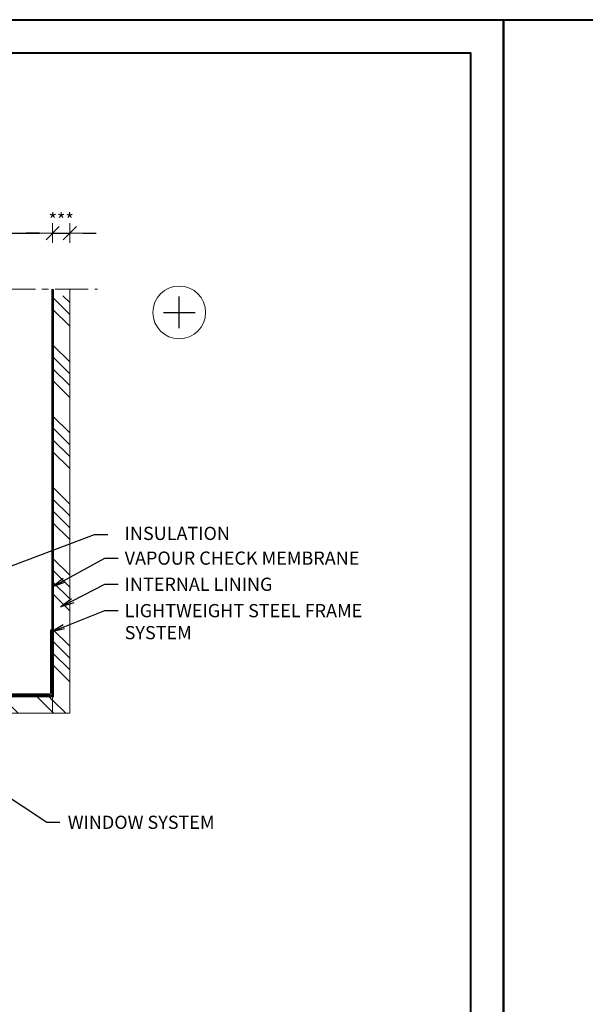
# Model space of a CAD drawing. Units: inches. Extents: x -2705 to 9895, y -11150 to -6707.
# Drawn here: x 3228 to 3657, y -10426 to -9680 of the extents above; entities that cross this region are included whole.
import ezdxf

# ---------------------------------------------------------------- set-up
doc = ezdxf.new("R2010")
doc.units = ezdxf.units.IN
doc.linetypes.add('CENTER', pattern=[2, 1.25, -0.25, 0.25, -0.25])
doc.linetypes.add('HIDDEN', pattern=[0.375, 0.25, -0.125])
for name, color, linetype, lineweight in [('AURUTÕKE', 205, 'Continuous', 15), ('DIM', 223, 'Continuous', 15), ('H', 252, 'Continuous', 9), ('KIPSPLAAT', 252, 'Continuous', 15), ('RAAM', 251, 'Continuous', 40), ('SOOJUSTUS', 45, 'Continuous', 15), ('TELJED', 7, 'CENTER', 9), ('TEXT', 25, 'Continuous', 25)]:
    doc.layers.add(name, color=color, linetype=linetype, lineweight=lineweight)
doc.layers.add('C-PROFIIL', color=165, linetype='Continuous')
doc.styles.add('1-  5 ARI 2mm', font='ARIAL.TTF', dxfattribs={"width": 0.8, "height": 10})
doc.dimstyles.new('DIM  5 ARI', dxfattribs={"dimscale": 5, "dimtxt": 2, "dimasz": 2, "dimexe": 1, "dimexo": 5, "dimgap": 1, "dimtad": 3, "dimdec": 0, "dimzin": 1, "dimdsep": 46, "dimtxsty": '1-  5 ARI 2mm', "dimblk1": 'OMATICK', "dimblk2": 'OMATICK', "dimsah": 1, "dimcen": -3, "dimdle": 1, "dimse1": 1, "dimse2": 1, "dimclrd": 256, "dimclre": 256, "dimclrt": 112, "dimadec": 0, "dimazin": 0, "dimtfac": 1.5, "dimtdec": 0, "dimtix": 1, "dimtmove": 1, "dimatfit": 3, "dimldrblk": 'OPEN', "dimfxl": 0, "dimtvp": 2.25, "dimtolj": 1, "dimtzin": 0, "dimarcsym": 0})

# ---------------------------------------------------------------- blocks, each defined once
blk = doc.blocks.new('OMATICK')
for p, q in [((0, -0.75), (0, 0.75)), ((1, 0), (-1, 0)), ((0.5, 0.5), (-0.5, -0.5))]:
    blk.add_line(p, q)
blk = doc.blocks.new('*D58')
at = {"layer": 'Defpoints', "color": 0, "ltscale": 3}
for p in [(3253.26, -9841.56), (3133.26, -9884), (3253.26, -9884)]:
    blk.add_point(p, dxfattribs=at)
at = {"layer": 'DIM', "lineweight": -2, "ltscale": 3}
blk.add_line((3143.26, -9841.56), (3243.26, -9841.56), dxfattribs=at)
at = {"layer": 'DIM', "lineweight": -2, "ltscale": 3, "xscale": 10, "yscale": 10, "zscale": 10, "rotation": 180}
blk.add_blockref('OMATICK', (3133.26, -9841.56), dxfattribs=at)
at = {"layer": 'DIM', "lineweight": -2, "ltscale": 3, "xscale": 10, "yscale": 10, "zscale": 10}
blk.add_blockref('OMATICK', (3253.26, -9841.56), dxfattribs=at)
at = {"layer": 'DIM', "color": 112, "ltscale": 3, "insert": (3193.26, -9831.56), "char_height": 10, "attachment_point": 5, "style": '1-  5 ARI 2mm'}
blk.add_mtext('\\A1;***', dxfattribs=at)
blk = doc.blocks.new('_Open')
at = {"color": 0, "linetype": 'ByBlock', "lineweight": -2}
for p, q in [((-1, 0.167), (0, 0)), ((-1, -0.167), (0, 0)), ((0, 0), (-1, 0))]:
    blk.add_line(p, q, dxfattribs=at)
blk = doc.blocks.new('*D59')
at = {"layer": 'Defpoints', "color": 0, "ltscale": 3}
for p in [(3266.26, -9841.56), (3253.26, -9884), (3266.26, -9884)]:
    blk.add_point(p, dxfattribs=at)
at = {"layer": 'DIM', "lineweight": -2, "ltscale": 3}
for p, q in [((3243.26, -9841.56), (3233.26, -9841.56)), ((3253.26, -9841.56), (3266.26, -9841.56)), ((3276.26, -9841.56), (3286.26, -9841.56))]:
    blk.add_line(p, q, dxfattribs=at)
at = {"layer": 'DIM', "lineweight": -2, "ltscale": 3, "xscale": 10, "yscale": 10, "zscale": 10}
blk.add_blockref('OMATICK', (3253.26, -9841.56), dxfattribs=at)
at = {"layer": 'DIM', "lineweight": -2, "ltscale": 3, "xscale": 10, "yscale": 10, "zscale": 10, "rotation": 180}
blk.add_blockref('OMATICK', (3266.26, -9841.56), dxfattribs=at)
at = {"layer": 'DIM', "color": 112, "ltscale": 3, "insert": (3259.76, -9831.56), "char_height": 10, "attachment_point": 5, "style": '1-  5 ARI 2mm'}
blk.add_mtext('\\A1;***', dxfattribs=at)

msp = doc.modelspace()

# ---------------------------------------------------------------- hatches: boundary and pattern name
at = {"layer": 'H'}
h = msp.add_hatch(dxfattribs=at)
h.set_pattern_fill('ANSI34', color=256, scale=2, angle=-90, style=0)
h.set_pattern_definition([(315, (10075.992, -9744.314), (26.94077, 26.94077), []), (315, (10075.992, -9753.294), (26.94077, 26.94077), []), (315, (10075.992, -9762.274), (26.94077, 26.94077), []), (315, (10075.992, -9771.254), (26.94077, 26.94077), [])])
h.paths.add_polyline_path([(3266.26, -9888.99), (3253.26, -9888.99), (3253.26, -10192.43), (3253.26, -10205.43), (3266.26, -10205.43)])
at = {"layer": 'H', "ltscale": 3}
h = msp.add_hatch(dxfattribs=at)
h.set_pattern_fill('ANSI34', color=256, scale=2, angle=270, style=0)
h.set_pattern_definition([(315, (1050, 0), (26.94077, 26.94077), []), (315, (1050, -8.98), (26.94077, 26.94077), []), (315, (1050, -17.96), (26.94077, 26.94077), []), (315, (1050, -26.94), (26.94077, 26.94077), [])])
h.paths.add_polyline_path([(3253.26, -10205.43), (3253.26, -10192.43), (3205.43, -10192.43), (3205.43, -10205.43)])

# ---------------------------------------------------------------- linework, layer by layer
at = {"layer": 'AURUTÕKE', "linetype": 'HIDDEN', "ltscale": 50, "const_width": 2}
msp.add_lwpolyline([(3253.26, -9883.99), (3253.26, -10192.43), (3133.26, -10192.43)], dxfattribs=at)
at = {"layer": 'C-PROFIIL'}
msp.add_lwpolyline([(3253.26, -10142.43), (3251.76, -10142.43), (3251.76, -10189.93, -0.414214), (3250.76, -10190.93), (3135.76, -10190.93, -0.414214), (3134.76, -10189.93), (3134.76, -10142.43), (3133.26, -10142.43), (3133.26, -10190.43, 0.414214), (3135.26, -10192.43), (3251.26, -10192.43, 0.414214), (3253.26, -10190.43)], format="xyb", close=True, dxfattribs=at)
at = {"layer": 'H'}
msp.add_circle((3349.15, -9901.67), 20, dxfattribs=at)
at = {"layer": 'KIPSPLAAT'}
msp.add_lwpolyline([(3253.26, -9883.99), (3253.26, -10205.43), (3266.26, -10205.43), (3266.26, -9883.99)], dxfattribs=at)
msp.add_lwpolyline([(3205.43, -10205.43), (3253.26, -10205.43), (3253.26, -10192.43), (3205.43, -10192.43)], close=True, dxfattribs=at)
at = {"layer": 'RAAM'}
for points in [[(3594.79, -11149.87), (2544.79, -11149.87), (2544.79, -9679.87), (3594.79, -9679.87)], [(4644.79, -11149.87), (3594.79, -11149.87), (3594.79, -9679.87), (4644.79, -9679.87)], [(3569.79, -11124.87), (2644.79, -11124.87), (2644.79, -9704.87), (3569.79, -9704.87)]]:
    msp.add_lwpolyline(points, close=True, dxfattribs=at)
at = {"layer": 'SOOJUSTUS'}
msp.add_line((3253.26, -9883.99), (3253.26, -10192.43), dxfattribs=at)
at = {"layer": 'TELJED', "ltscale": 20}
msp.add_line((3055.21, -9883.99), (3287.25, -9883.99), dxfattribs=at)
at = {"layer": 'TEXT'}
for p, q in [((3349.15, -9913.67), (3349.15, -9889.67)), ((3337.15, -9901.67), (3361.15, -9901.67))]:
    msp.add_line(p, q, dxfattribs=at)

# ---------------------------------------------------------------- texts
at = {"layer": 'DIM', "color": 112, "char_height": 10, "attachment_point": 1, "style": '1-  5 ARI 2mm'}
for s, insert, width in [('{\\fArial|b0|i0|c186|p34;INSULATION}', (3307.83, -10064.14), 214.1858), ('{\\fArial|b0|i0|c186|p34;VAPOUR CHECK MEMBRANE}', (3307.83, -10082.86), 214.1858), ('{\\fArial|b0|i0|c186|p34;INTERNAL LINING}', (3307.83, -10102.67), 214.1858), ('{\\fArial|b0|i0|c186|p34;LIGHTWEIGHT STEEL FRAME SYSTEM}', (3307.83, -10122.67), 214.1858), ('{\\fArial|b0|i0|c186|p34;WINDOW SYSTEM}', (3264.73, -10283.04), 272.9408)]:
    msp.add_mtext(s, dxfattribs=dict(at, insert=insert, width=width))

# ---------------------------------------------------------------- dimensions: what is measured, and where the dimension line sits
at = {"layer": 'DIM'}
for base, p1, p2, picture, middle in [((3253.26, -9841.56), (3133.26, -9884), (3253.26, -9884), '*D58', (3193.26, -9841.56)), ((3266.26, -9841.56), (3253.26, -9884), (3266.26, -9884), '*D59', (3259.76, -9841.56))]:
    dim = msp.add_linear_dim(base=base, p1=p1, p2=p2, text='***', dimstyle='DIM  5 ARI', dxfattribs=at)
    dim.commit()
    dim.dimension.update_dxf_attribs({"geometry": picture, "text_midpoint": middle, "dimtype": 160})

# ---------------------------------------------------------------- leaders
at = {"layer": 'DIM', "annotation_type": 0, "has_hookline": 1, "hookline_direction": 0}
for points, text_width in [([(3197.96, -10102.87), (3285.05, -10069.85), (3295.05, -10069.85)], 65.11), ([(3253.26, -10109.51), (3292.83, -10087.86), (3302.83, -10087.86)], 156.46), ([(3259.54, -10124.71), (3292.83, -10107.67), (3302.83, -10107.67)], 93.89), ([(3252.46, -10143.65), (3292.83, -10127.67), (3302.83, -10127.67)], 205.74), ([(3211.13, -10262.94), (3248.83, -10288.04), (3258.83, -10288.04)], 97.11)]:
    msp.add_leader(points, dimstyle='DIM  5 ARI', override={"dimgap": 1, "dimtad": 0}, dxfattribs=dict(at, text_width=text_width))

doc.saveas('drawing.dxf')
